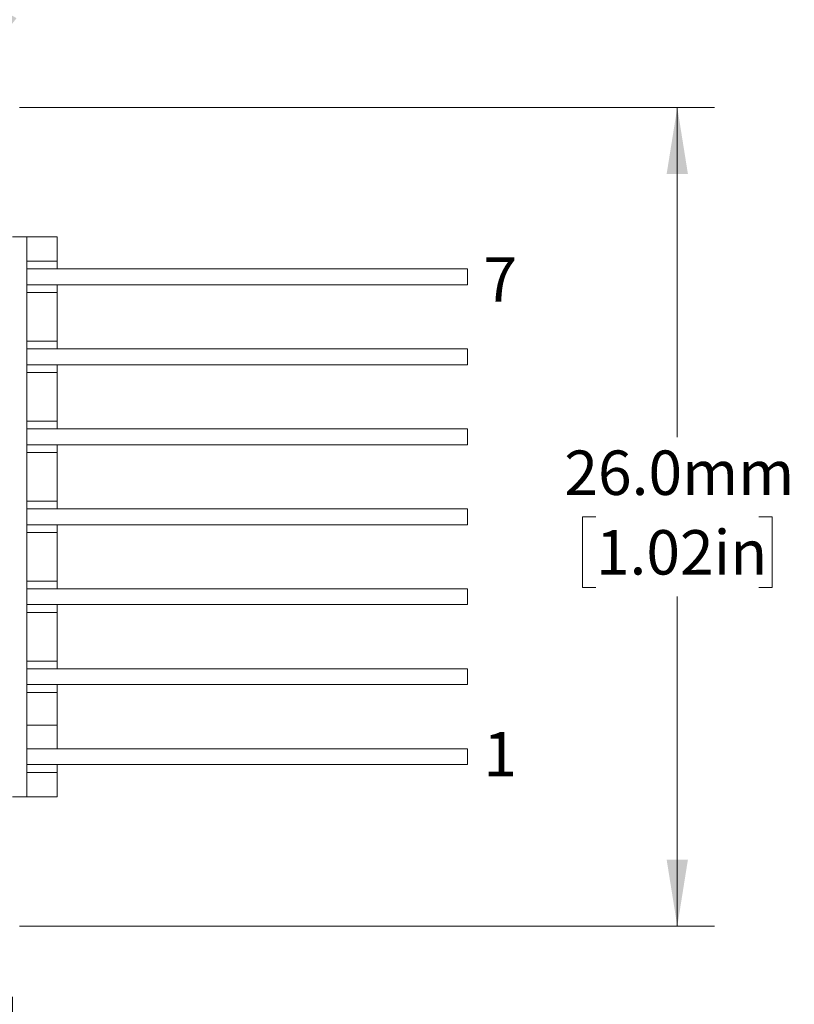
# Model space of a CAD drawing. Units: millimetres. Extents: x 2 to 278, y 1 to 215.
# Drawn here: x 88 to 124, y 122 to 169 of the extents above; entities that cross this region are included whole.
import ezdxf

# ---------------------------------------------------------------- set-up
doc = ezdxf.new("R2010")
doc.units = ezdxf.units.MM
doc.styles.add('SLDTEXTSTYLE0', font='TXT', dxfattribs={"width": 0.75})
doc.dimstyles.new('SLDDIMSTYLE0', dxfattribs={"dimtxt": 2.116667, "dimasz": 3.175, "dimexe": 0, "dimexo": 0.0625, "dimgap": 0.529167, "dimtad": 0, "dimtih": 1, "dimtoh": 1, "dimdec": 1, "dimlfac": 0.666667, "dimrnd": 1e-09, "dimzin": 12, "dimdsep": 46, "dimtxsty": 'SLDTEXTSTYLE0', "dimsah": 1, "dimcen": 0.09, "dimadec": 0, "dimazin": 3, "dimtfac": 1, "dimtdec": 1, "dimtmove": 0, "dimatfit": 0, "dimfxl": 1, "dimfrac": 2, "dimtolj": 1, "dimtzin": 12, "dimarcsym": 0})
doc.dimstyles.new('SLDDIMSTYLE4', dxfattribs={"dimtxt": 2.116667, "dimasz": 3.175, "dimexe": 0, "dimexo": 0.0625, "dimgap": 0.529167, "dimtad": 0, "dimtih": 1, "dimtoh": 1, "dimdec": 1, "dimlfac": 0.666667, "dimrnd": 1e-09, "dimzin": 4, "dimdsep": 46, "dimtxsty": 'SLDTEXTSTYLE0', "dimsah": 1, "dimcen": 0.09, "dimadec": 0, "dimazin": 1, "dimtfac": 1, "dimtdec": 1, "dimtofl": 0, "dimtmove": 0, "dimatfit": 3, "dimfxl": 1, "dimfrac": 2, "dimtolj": 1, "dimtzin": 12, "dimarcsym": 0})
doc.dimstyles.new('SLDDIMSTYLE5', dxfattribs={"dimtxt": 2.116667, "dimasz": 3.175, "dimexe": 0, "dimexo": 0.0625, "dimgap": 0.529167, "dimtad": 0, "dimtih": 1, "dimtoh": 1, "dimdec": 1, "dimlfac": 0.666667, "dimrnd": 1e-09, "dimzin": 12, "dimdsep": 46, "dimtxsty": 'SLDTEXTSTYLE0', "dimsah": 1, "dimcen": 0, "dimadec": 0, "dimazin": 3, "dimtfac": 1, "dimtdec": 1, "dimtofl": 0, "dimtmove": 0, "dimatfit": 3, "dimfxl": 1, "dimfrac": 2, "dimtolj": 1, "dimtzin": 12, "dimarcsym": 0})

# ---------------------------------------------------------------- blocks, each defined once
blk = doc.blocks.new('_D_8')
at = {"color": 7, "linetype": 'Continuous', "lineweight": 18}
for p, q in [((87.499, 164.713), (120.627, 164.713)), ((118.849, 164.713), (118.849, 149.005)), ((114.97, 145.213), (114.327, 145.213)), ((114.327, 145.213), (114.327, 141.85)), ((122.728, 145.213), (123.371, 145.213)), ((123.371, 145.213), (123.371, 141.85)), ((114.327, 141.85), (114.97, 141.85)), ((123.371, 141.85), (122.728, 141.85)), ((118.849, 125.713), (118.849, 141.42)), ((87.499, 125.713), (120.627, 125.713))]:
    blk.add_line(p, q, dxfattribs=at)
for points in [[(118.849, 164.713), (118.341, 161.538), (119.357, 161.538)], [(118.849, 125.713), (119.357, 128.888), (118.341, 128.888)]]:
    blk.add_solid(points, dxfattribs=at)
at = {"color": 7, "linetype": 'Continuous', "lineweight": 18, "char_height": 2.1167, "attachment_point": 1, "style": 'SLDTEXTSTYLE0'}
for s, insert in [('26.0mm', (113.467, 148.37)), ('1.02in', (114.97, 144.578))]:
    blk.add_mtext(s, dxfattribs=dict(at, insert=insert))
blk = doc.blocks.new('_D_9')
at = {"color": 7, "linetype": 'Continuous', "lineweight": 18}
for p, q in [((68.124, 122.343), (68.124, 93.152)), ((87.174, 122.343), (87.174, 93.152)), ((50.516, 94.93), (49.872, 94.93)), ((49.872, 94.93), (49.872, 91.567)), ((58.273, 94.93), (58.917, 94.93)), ((58.917, 94.93), (58.917, 91.567)), ((68.124, 94.93), (61.766, 94.93)), ((87.174, 94.93), (93.524, 94.93)), ((49.872, 91.567), (50.516, 91.567)), ((58.917, 91.567), (58.273, 91.567))]:
    blk.add_line(p, q, dxfattribs=at)
for points in [[(68.124, 94.93), (64.949, 95.438), (64.949, 94.422)], [(87.174, 94.93), (90.349, 94.422), (90.349, 95.438)]]:
    blk.add_solid(points, dxfattribs=at)
at = {"color": 7, "linetype": 'Continuous', "lineweight": 18, "char_height": 2.1167, "attachment_point": 1, "style": 'SLDTEXTSTYLE0'}
for s, insert in [('12.7mm', (49.012, 98.088)), ('0.50in', (50.516, 94.295))]:
    blk.add_mtext(s, dxfattribs=dict(at, insert=insert))
blk = doc.blocks.new('_D_10')
at = {"color": 7, "linetype": 'Continuous', "lineweight": 18}
for p, q in [((70.974, 167.888), (70.974, 203.341)), ((84.324, 167.888), (84.324, 203.341)), ((70.974, 201.563), (64.624, 201.563)), ((84.324, 201.563), (90.244, 201.563)), ((93.522, 201.563), (92.878, 201.563)), ((92.878, 201.563), (92.878, 198.2)), ((101.279, 201.563), (101.923, 201.563)), ((101.923, 201.563), (101.923, 198.2)), ((92.878, 198.2), (93.522, 198.2)), ((101.923, 198.2), (101.279, 198.2))]:
    blk.add_line(p, q, dxfattribs=at)
for points in [[(70.974, 201.563), (67.799, 202.071), (67.799, 201.055)], [(84.324, 201.563), (87.499, 201.055), (87.499, 202.071)]]:
    blk.add_solid(points, dxfattribs=at)
at = {"color": 7, "linetype": 'Continuous', "lineweight": 18, "char_height": 2.1167, "attachment_point": 1, "style": 'SLDTEXTSTYLE0'}
for s, insert in [('8.9mm', (92.8, 204.72)), ('0.35in', (93.522, 200.928))]:
    blk.add_mtext(s, dxfattribs=dict(at, insert=insert))
blk = doc.blocks.new('_D_11')
at = {"color": 7, "linetype": 'Continuous', "lineweight": 18}
for p, q in [((85.336, 166.466), (95.642, 184.317)), ((95.642, 184.317), (99.452, 184.317)), ((104.021, 182.205), (103.377, 182.205)), ((103.377, 182.205), (103.377, 178.842)), ((111.778, 182.205), (112.422, 182.205)), ((112.422, 182.205), (112.422, 178.842)), ((103.377, 178.842), (104.021, 178.842)), ((112.422, 178.842), (111.778, 178.842))]:
    blk.add_line(p, q, dxfattribs=at)
blk.add_solid([(85.336, 166.466), (87.364, 168.962), (86.484, 169.47)], dxfattribs=at)
at = {"color": 7, "linetype": 'Continuous', "lineweight": 18, "char_height": 2.1167, "attachment_point": 1, "style": 'SLDTEXTSTYLE0'}
for s, insert in [('4X', (99.452, 185.362)), ('%%c', (102.733, 185.362)), ('2.7mm', (105.928, 185.362)), ('0.11in', (104.021, 181.57))]:
    blk.add_mtext(s, dxfattribs=dict(at, insert=insert))

msp = doc.modelspace()

# ---------------------------------------------------------------- linework, layer by layer
at = {"color": 7, "linetype": 'Continuous', "lineweight": 18}
for p, q in [((87.174, 158.548), (87.849, 158.548)), ((87.849, 158.548), (89.304, 158.548)), ((87.849, 158.548), (87.849, 131.878)), ((89.304, 158.548), (89.304, 157.393)), ((89.304, 157.018), (89.304, 157.393)), ((87.849, 157.018), (108.849, 157.018)), ((108.849, 157.018), (108.849, 156.268)), ((108.849, 156.268), (87.849, 156.268)), ((89.304, 155.893), (89.304, 156.268)), ((89.304, 155.893), (89.304, 153.583)), ((89.304, 153.208), (89.304, 153.583)), ((87.849, 153.208), (108.849, 153.208)), ((108.849, 153.208), (108.849, 152.458)), ((108.849, 152.458), (87.849, 152.458)), ((89.304, 152.083), (89.304, 152.458)), ((89.304, 152.083), (89.304, 149.773)), ((89.304, 149.398), (89.304, 149.773)), ((87.849, 149.398), (108.849, 149.398)), ((108.849, 149.398), (108.849, 148.648)), ((108.849, 148.648), (87.849, 148.648)), ((89.304, 148.273), (89.304, 148.648)), ((89.304, 148.273), (89.304, 145.963)), ((89.304, 145.588), (89.304, 145.963)), ((87.849, 145.588), (108.849, 145.588)), ((108.849, 145.588), (108.849, 144.838)), ((108.849, 144.838), (87.849, 144.838)), ((87.849, 144.463), (89.304, 144.463)), ((89.304, 144.463), (89.304, 144.838)), ((89.304, 144.463), (89.304, 142.153)), ((89.304, 141.778), (89.304, 142.153)), ((87.849, 141.778), (108.849, 141.778)), ((108.849, 141.778), (108.849, 141.028)), ((108.849, 141.028), (87.849, 141.028)), ((89.304, 140.653), (89.304, 141.028)), ((89.304, 140.653), (89.304, 138.343)), ((87.849, 137.968), (108.849, 137.968)), ((89.304, 137.968), (89.304, 138.343)), ((108.849, 137.968), (108.849, 137.218)), ((108.849, 137.218), (87.849, 137.218)), ((89.304, 136.843), (89.304, 137.218)), ((89.304, 136.843), (89.304, 135.283)), ((89.304, 134.158), (89.304, 135.283)), ((87.849, 134.158), (108.849, 134.158)), ((108.849, 134.158), (108.849, 133.408)), ((108.849, 133.408), (87.849, 133.408)), ((89.304, 133.033), (89.304, 133.408)), ((89.304, 133.033), (89.304, 131.878)), ((87.174, 131.878), (87.849, 131.878)), ((87.849, 131.878), (89.304, 131.878))]:
    msp.add_line(p, q, dxfattribs=at)
at = {"color": 144, "linetype": 'Continuous', "lineweight": 18}
for p, q in [((89.304, 157.393), (87.849, 157.393)), ((87.849, 155.893), (89.304, 155.893)), ((89.304, 153.583), (87.849, 153.583)), ((87.849, 152.083), (89.304, 152.083)), ((89.304, 149.773), (87.849, 149.773)), ((87.849, 148.273), (89.304, 148.273)), ((89.304, 145.963), (87.849, 145.963)), ((89.304, 142.153), (87.849, 142.153)), ((87.849, 140.653), (89.304, 140.653)), ((89.304, 138.343), (87.849, 138.343)), ((87.849, 136.843), (89.304, 136.843)), ((89.304, 135.283), (87.849, 135.283)), ((87.849, 133.033), (89.304, 133.033))]:
    msp.add_line(p, q, dxfattribs=at)

# ---------------------------------------------------------------- texts
at = {"color": 7, "linetype": 'Continuous', "lineweight": 0, "char_height": 2.117, "attachment_point": 1, "style": 'SLDTEXTSTYLE0'}
for s, insert in [('7', (109.612, 157.579)), ('1', (109.612, 134.965))]:
    msp.add_mtext(s, dxfattribs=dict(at, insert=insert))

# ---------------------------------------------------------------- dimensions: what is measured, and where the dimension line sits
at = {"color": 7, "linetype": 'Continuous', "lineweight": 18}
for base, p1, p2, picture, middle in [((84.324, 201.563), (70.974, 166.618), (84.324, 166.618), '_D_10', (97.4, 201.563)), ((87.174, 94.93), (68.124, 123.613), (87.174, 123.613), '_D_9', (54.394, 94.93))]:
    dim = msp.add_linear_dim(base=base, p1=p1, p2=p2, dimstyle='SLDDIMSTYLE0', dxfattribs=at)
    dim.commit()
    dim.dimension.update_dxf_attribs({"geometry": picture, "text_midpoint": middle, "dimtype": 160})
dim = msp.add_diameter_dim_2p(p1=(83.311, 162.959), p2=(85.336, 166.466), text='4X<>', dimstyle='SLDDIMSTYLE5', dxfattribs=at)
dim.commit()
dim.dimension.update_dxf_attribs({"geometry": '_D_11', "text_midpoint": (107.29, 184.317), "dimtype": 163})
dim = msp.add_linear_dim(base=(118.849, 125.713), p1=(86.229, 164.713), p2=(86.229, 125.713), angle=90, dimstyle='SLDDIMSTYLE4', dxfattribs=at)
dim.commit()
dim.dimension.update_dxf_attribs({"geometry": '_D_8', "text_midpoint": (118.849, 145.213), "dimtype": 160})

doc.saveas('drawing.dxf')
